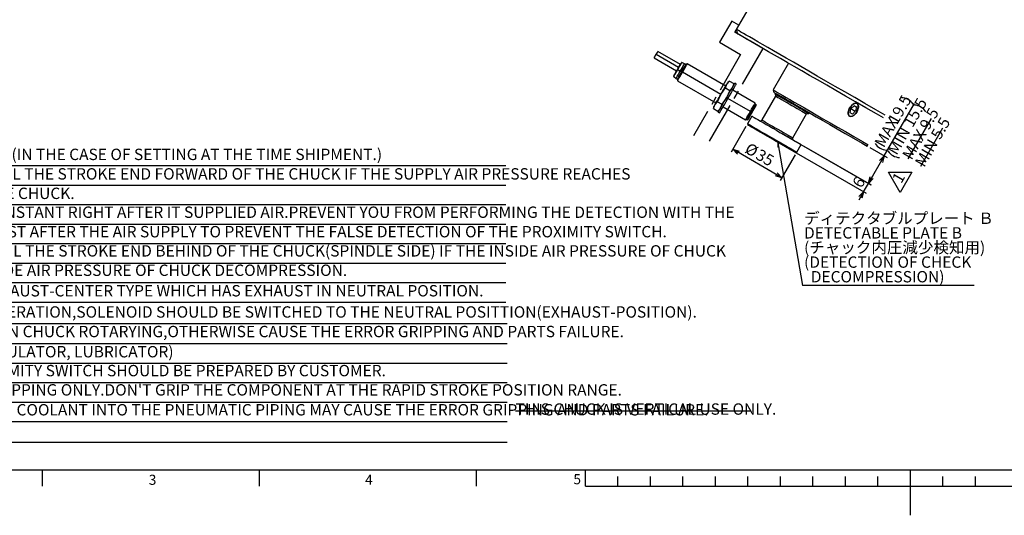
# Model space of a CAD drawing. Extents: x 0 to 1685, y 0 to 1188.
# Drawn here: x 305 to 911, y 0 to 305 of the extents above; entities that cross this region are included whole.
import ezdxf

# ---------------------------------------------------------------- set-up
doc = ezdxf.new("R2010")
doc.units = 0
doc.header["$LTSCALE"] = 2
doc.header["$PDSIZE"] = -1
doc.linetypes.add('CENTERX2', pattern=[20.32, 12.7, -2.54, 2.54, -2.54])
doc.linetypes.add('PHANTOM', pattern=[12.7, 6.35, -1.27, 1.27, -1.27, 1.27, -1.27])
doc.layers.get('0').update_dxf_attribs({"linetype": 'CONTINUOUS'})
doc.layers.add('MAIN0', color=179, linetype='CONTINUOUS')
doc.layers.add('ﾚｲﾔｰ1', color=7, linetype='CONTINUOUS')
doc.styles.add('SLDTEXTSTYLE0', font='TXT', dxfattribs={"width": 0.7, "bigfont": 'bigfont'})
doc.styles.get("Standard").update_dxf_attribs({"font": 'txt', "bigfont": 'bigfont'})
doc.dimstyles.new('SLDDIMSTYLE2', dxfattribs={"dimtxt": 0.18, "dimasz": 4, "dimexe": 0, "dimexo": 0.0625, "dimgap": 0, "dimtad": 0, "dimtih": 1, "dimtoh": 1, "dimdec": 0, "dimrnd": 1e-09, "dimzin": 0, "dimtxsty": 'STANDARD', "dimblk1": 'OPEN30', "dimblk2": 'OPEN30', "dimsah": 1, "dimcen": 0.09, "dimazin": 3, "dimtfac": 4, "dimtdec": 0, "dimtofl": 0, "dimtmove": 0, "dimatfit": 3, "dimtolj": 1, "dimtzin": 0})
doc.dimstyles.new('SLDDIMSTYLE4', dxfattribs={"dimtxt": 7, "dimasz": 4, "dimexe": 0, "dimexo": 0.0625, "dimgap": 1.75, "dimtad": 3, "dimdec": 3, "dimrnd": 1e-09, "dimzin": 12, "dimtxsty": 'SLDTEXTSTYLE0', "dimblk1": 'OPEN30', "dimblk2": 'OPEN30', "dimsah": 1, "dimcen": 0.09, "dimazin": 3, "dimtfac": 1, "dimtdec": 3, "dimtmove": 0, "dimatfit": 3, "dimtolj": 1, "dimtzin": 12})
doc.dimstyles.new('SLDDIMSTYLE5', dxfattribs={"dimtxt": 7, "dimasz": 4, "dimexe": 0, "dimexo": 0.0625, "dimgap": 1.75, "dimtad": 3, "dimdec": 3, "dimrnd": 1e-09, "dimzin": 12, "dimtxsty": 'SLDTEXTSTYLE0', "dimblk1": 'OPEN30', "dimblk2": 'OPEN30', "dimsah": 1, "dimcen": 0.09, "dimazin": 3, "dimtfac": 1, "dimtdec": 3, "dimtofl": 0, "dimtmove": 0, "dimatfit": 3, "dimtolj": 1, "dimtzin": 12})

# ---------------------------------------------------------------- blocks, each defined once
blk = doc.blocks.new('SW_NOTE_0_25')
at = {"color": 0, "linetype": 'CONTINUOUS', "insert": (0, 9.02), "char_height": 7, "attachment_point": 1, "style": 'SLDTEXTSTYLE0'}
blk.add_mtext('SOLENOID TYPE SHOULD BE PREPARED THE EXHAUST-CENTER TYPE WHICH HAS EXHAUST IN NEUTRAL POSITION.', dxfattribs=at)
blk = doc.blocks.new('SW_NOTE_0_26')
at = {"color": 0, "linetype": 'CONTINUOUS', "insert": (0, 9.02), "char_height": 7, "attachment_point": 1, "style": 'SLDTEXTSTYLE0'}
blk.add_mtext('REACHES TO 0.175～0.225MPa WHEN THE INSIDE AIR PRESSURE OF CHUCK DECOMPRESSION.', dxfattribs=at)
blk = doc.blocks.new('SW_NOTE_0_27')
at = {"color": 0, "linetype": 'CONTINUOUS', "insert": (0, 9.02), "char_height": 7, "attachment_point": 1, "style": 'SLDTEXTSTYLE0'}
blk.add_mtext('B) DETECTABLE PLATE B WILL MOVE BY 4mm UNTIL THE STROKE END BEHIND OF THE CHUCK(SPINDLE SIDE) IF THE INSIDE AIR PRESSURE OF CHUCK', dxfattribs=at)
blk = doc.blocks.new('SW_NOTE_0_28')
at = {"color": 0, "linetype": 'CONTINUOUS', "insert": (0, 9.02), "char_height": 7, "attachment_point": 1, "style": 'SLDTEXTSTYLE0'}
blk.add_mtext('PROXIMITY SWITCH FOR SEVERAL SECONDS JUST AFTER THE AIR SUPPLY TO PREVENT THE FALSE DETECTION OF THE PROXIMITY SWITCH.', dxfattribs=at)
blk = doc.blocks.new('SW_NOTE_0_37')
at = {"color": 0, "linetype": 'CONTINUOUS', "insert": (0, 9.02), "char_height": 7, "attachment_point": 1, "style": 'SLDTEXTSTYLE0'}
blk.add_mtext('A) DETECTABLE PLATE B WILL MOVE BY 4mm UNTIL THE STROKE END FORWARD OF THE CHUCK IF THE SUPPLY AIR PRESSURE REACHES', dxfattribs=at)
blk = doc.blocks.new('SW_NOTE_0_38')
at = {"color": 0, "linetype": 'CONTINUOUS', "insert": (0, 9.02), "char_height": 7, "attachment_point": 1, "style": 'SLDTEXTSTYLE0'}
blk.add_mtext('TO 0.35MPa WHEN THE AIR IS SUPPLIED TO THE CHUCK.', dxfattribs=at)
blk = doc.blocks.new('SW_NOTE_0_39')
at = {"color": 0, "linetype": 'CONTINUOUS', "insert": (0, 9.02), "char_height": 7, "attachment_point": 1, "style": 'SLDTEXTSTYLE0'}
blk.add_mtext('THE DETECTABLE PLATE B MAY MOVE FOR AN INSTANT RIGHT AFTER IT SUPPLIED AIR.PREVENT YOU FROM PERFORMING THE DETECTION WITH THE', dxfattribs=at)
blk = doc.blocks.new('SW_NOTE_0_40')
at = {"color": 0, "linetype": 'CONTINUOUS', "insert": (0, 9.02), "char_height": 7, "attachment_point": 1, "style": 'SLDTEXTSTYLE0'}
blk.add_mtext('ABOUT DETECTION OF CHECK DECOMPRESSION (IN THE CASE OF SETTING AT THE TIME SHIPMENT.)', dxfattribs=at)
blk = doc.blocks.new('SW_NOTE_0_41')
at = {"color": 0, "linetype": 'CONTINUOUS', "insert": (0, 9.02), "char_height": 7, "attachment_point": 1, "style": 'SLDTEXTSTYLE0'}
blk.add_mtext('(AFTER GRIPPING WORK-PIECE BY SOLENOID OPERATION,SOLENOID SHOULD BE SWITCHED TO THE NEUTRAL POSITTION(EXHAUST-POSITION).', dxfattribs=at)
blk = doc.blocks.new('SW_NOTE_0_42')
at = {"color": 0, "linetype": 'CONTINUOUS', "insert": (0, 9.02), "char_height": 7, "attachment_point": 1, "style": 'SLDTEXTSTYLE0'}
blk.add_mtext("DON'T SUPPLY THE AIR FOR JAW'S MOVING WHEN CHUCK ROTARYING,OTHERWISE CAUSE THE ERROR GRIPPING AND PARTS FAILURE.", dxfattribs=at)
blk = doc.blocks.new('SW_NOTE_0_43')
at = {"color": 0, "linetype": 'CONTINUOUS', "insert": (0, 9.02), "char_height": 7, "attachment_point": 1, "style": 'SLDTEXTSTYLE0'}
blk.add_mtext('INSERT AN AIR FILTRATION SYSTEM (FILTER,REGULATOR, LUBRICATOR)', dxfattribs=at)
blk = doc.blocks.new('SW_NOTE_0_44')
at = {"color": 0, "linetype": 'CONTINUOUS', "insert": (0, 9.02), "char_height": 7, "attachment_point": 1, "style": 'SLDTEXTSTYLE0'}
blk.add_mtext('PROXIMITY SWITCHES AND SUPPORT FOR PROXIMITY SWITCH SHOULD BE PREPARED BY CUSTOMER.', dxfattribs=at)
blk = doc.blocks.new('SW_NOTE_0_45')
at = {"color": 0, "linetype": 'CONTINUOUS', "insert": (0, 9.02), "char_height": 7, "attachment_point": 1, "style": 'SLDTEXTSTYLE0'}
blk.add_mtext("THIS CHUCK CAN BE USED BY THE EXTERNAL GRIPPING ONLY.DON'T GRIP THE COMPONENT AT THE RAPID STROKE POSITION RANGE.", dxfattribs=at)
blk = doc.blocks.new('SW_NOTE_0_46')
at = {"color": 0, "linetype": 'CONTINUOUS', "insert": (0, 9.02), "char_height": 7, "attachment_point": 1, "style": 'SLDTEXTSTYLE0'}
blk.add_mtext('THIS CHUCK IS NOT FOR VERTICAL USE.ENTERED COOLANT INTO THE PNEUMATIC PIPING MAY CAUSE THE ERROR GRIPPING AND PARTS FAILURE.', dxfattribs=at)
blk = doc.blocks.new('NOTICE_罫線_8_')
at = {"color": 7, "linetype": 'CONTINUOUS'}
for p, q in [((-195.38, 427.64), (339.81, 427.64)), ((-195.38, 415.64), (339.81, 415.64)), ((-195.38, 403.64), (339.81, 403.64)), ((-195.38, 391.64), (339.81, 391.64)), ((-195.38, 379.64), (339.81, 379.64)), ((-195.38, 367.64), (339.81, 367.64)), ((-195.38, 355.64), (339.81, 355.64)), ((-195.38, 343.64), (339.81, 343.64)), ((-194.58, 330.33), (340.6, 330.33)), ((-194.58, 318.06), (340.6, 318.06)), ((-194.58, 306.06), (340.6, 306.06)), ((-194.58, 294.06), (340.6, 294.06)), ((-194.58, 282.06), (340.6, 282.06)), ((-194.58, 270.06), (340.6, 270.06)), ((-194.58, 257.34), (340.6, 257.34))]:
    blk.add_line(p, q, dxfattribs=at)
for name, p in [('SW_NOTE_0_40', (-181.32, 429.07)), ('SW_NOTE_0_37', (-187.04, 417.06)), ('SW_NOTE_0_38', (-175.48, 405.07)), ('SW_NOTE_0_39', (-175.48, 393.45)), ('SW_NOTE_0_28', (-175.48, 381.46)), ('SW_NOTE_0_27', (-187.04, 369.64)), ('SW_NOTE_0_26', (-175.48, 357.69)), ('SW_NOTE_0_25', (-182.02, 345.07)), ('SW_NOTE_0_41', (-182.02, 332)), ('SW_NOTE_0_42', (-182.02, 319.95)), ('SW_NOTE_0_43', (-182.02, 307.52)), ('SW_NOTE_0_44', (-182.02, 295.88)), ('SW_NOTE_0_45', (-182.02, 284.02)), ('SW_NOTE_0_46', (-182.02, 271.76))]:
    blk.add_blockref(name, p, dxfattribs=at)
blk = doc.blocks.new('_OPEN30')
at = {"color": 0, "linetype": 'BYBLOCK'}
for p, q in [((-1, 0.267949), (0, 0)), ((0, 0), (-1, -0.267949)), ((0, 0), (-1, 0))]:
    blk.add_line(p, q, dxfattribs=at)
blk = doc.blocks.new('_D_35')
at = {"color": 7, "linetype": 'CONTINUOUS'}
for p, q in [((836.91, 221.4), (855.59, 253.75)), ((787.51, 227.4), (828.89, 203.51)), ((828.09, 226.49), (838.64, 220.4)), ((836.91, 221.4), (827.16, 204.51))]:
    blk.add_line(p, q, dxfattribs=at)
for centre, start, end in [((847.06, 248.16), 33.43495, 86.56505), ((855, 243.57), 33.43495, 86.56505), ((838.91, 234.05), 213.43495, 266.56505), ((846.85, 229.46), 213.43495, 266.56505)]:
    blk.add_arc(centre, 9.11, start, end, dxfattribs=at)
at = {"color": 7, "linetype": 'CONTINUOUS', "xscale": 4, "yscale": 4}
for p, rotation in [((836.91, 221.4), 60.00000000000027), ((827.16, 204.51), 240.0000000000002)]:
    blk.add_blockref('_OPEN30', p, dxfattribs=dict(at, rotation=rotation))
at = {"color": 7, "linetype": 'CONTINUOUS', "char_height": 7, "attachment_point": 1, "rotation": 60, "style": 'SLDTEXTSTYLE0'}
for s, insert in [('MIN 15.5', (838.49, 224.88)), ('19.5', (838.7, 243.58)), ('MAX', (830.55, 229.46))]:
    blk.add_mtext(s, dxfattribs=dict(at, insert=insert))
blk = doc.blocks.new('_D_36')
at = {"color": 7, "linetype": 'CONTINUOUS'}
for p, q in [((751.77, 239.49), (742.66, 223.71)), ((773.97, 207.94), (743.66, 225.44)), ((782.08, 221.99), (772.97, 206.21))]:
    blk.add_line(p, q, dxfattribs=at)
at = {"color": 7, "linetype": 'CONTINUOUS', "xscale": 4, "yscale": 4}
for p, rotation in [((743.66, 225.44, 10.22), 150.0000000000007), ((773.97, 207.94, 10.22), 330.0000000000006)]:
    blk.add_blockref('_OPEN30', p, dxfattribs=dict(at, rotation=rotation))
at = {"color": 7, "linetype": 'CONTINUOUS', "char_height": 7, "attachment_point": 1, "rotation": 330, "style": 'SLDTEXTSTYLE0'}
for s, insert in [('%%c', (754.03, 229.88)), ('35', (760.73, 226.01))]:
    blk.add_mtext(s, dxfattribs=dict(at, insert=insert))
blk = doc.blocks.new('_D_37')
at = {"color": 7, "linetype": 'CONTINUOUS'}
for p, q in [((769.13, 231.09), (825.74, 198.4)), ((772.13, 236.28), (828.74, 203.6)), ((827.24, 204.46), (830.24, 209.66)), ((824.24, 199.27), (827.24, 204.46)), ((824.24, 199.27), (821.24, 194.07))]:
    blk.add_line(p, q, dxfattribs=at)
at = {"color": 7, "linetype": 'CONTINUOUS', "xscale": 4, "yscale": 4}
for p, rotation in [((827.24, 204.46, -27.52), 240.0000000000006), ((824.24, 199.27, -27.52), 60.00000000000065)]:
    blk.add_blockref('_OPEN30', p, dxfattribs=dict(at, rotation=rotation))
at = {"color": 7, "linetype": 'CONTINUOUS', "insert": (816.88, 204.57), "char_height": 7, "attachment_point": 1, "rotation": 60, "style": 'SLDTEXTSTYLE0'}
blk.add_mtext('6', dxfattribs=at)
blk = doc.blocks.new('SW_NOTE_0_73')
at = {"color": 0, "linetype": 'CONTINUOUS'}
blk.add_line((105.68, 0), (0, 0), dxfattribs=at)
at = {"color": 0, "linetype": 'CONTINUOUS', "char_height": 7, "attachment_point": 1, "style": 'SLDTEXTSTYLE0'}
for s, insert in [('ディテクタブルプレート Ｂ', (0.94, 45)), ('DETECTABLE PLATE B', (0.94, 36)), ('(チャック内圧減少検知用)', (0.94, 27)), ('(DETECTION OF CHECK', (0.94, 18)), ('DECOMPRESSION)', (5.1, 9))]:
    blk.add_mtext(s, dxfattribs=dict(at, insert=insert))
blk = doc.blocks.new('SW_NOTE_0_74')
at = {"color": 0, "linetype": 'CONTINUOUS'}
for p, q in [((-2.69, -4.64), (-9.92, 7.88)), ((-9.92, 7.88), (4.54, 7.88)), ((4.54, 7.88), (-2.69, -4.64))]:
    blk.add_line(p, q, dxfattribs=at)
at = {"color": 0, "linetype": 'CONTINUOUS', "insert": (-6.78, 6.31), "char_height": 7, "attachment_point": 2, "rotation": 60, "style": 'SLDTEXTSTYLE0'}
blk.add_mtext('1', dxfattribs=at)

msp = doc.modelspace()

# ---------------------------------------------------------------- linework, layer by layer
at = {"color": 7, "linetype": 'CONTINUOUS'}
for p, q in [((780.360285, 359.007144), (745.910857, 299.33899)), ((745.910857, 299.33899), (746.642921, 296.60694)), ((711.518887, 277.77033), (697.662476, 285.770328)), ((695.337478, 281.743311), (709.193889, 273.74331)), ((714.038435, 278.134317), (712.346468, 278.852512)), ((714.817855, 277.684317), (714.038435, 278.134317)), ((715.749148, 278.070388), (714.911107, 277.845831)), ((739.379976, 264.42714), (715.749148, 278.070388)), ((778.098587, 278.445994), (768.59859, 261.991511)), ((707.370493, 270.233837), (708.838437, 269.127655)), ((708.838437, 269.127655), (709.617857, 268.677655)), ((709.524605, 268.516141), (709.749166, 267.678085)), ((709.749166, 267.678085), (733.379964, 254.034834)), ((740.060572, 265.605987), (741.701934, 267.491684)), ((741.704676, 267.493987), (740.629975, 266.592202)), ((741.701934, 267.491684), (744.337056, 265.970289)), ((736.379955, 259.230987), (739.24819, 263.241624)), ((739.24819, 263.241624), (740.060572, 265.605987)), ((739.24819, 263.241685), (741.883311, 261.72029)), ((741.883282, 261.720249), (739.844058, 257.230987)), ((743.524674, 263.605987), (741.883282, 261.720249)), ((744.337056, 265.970289), (743.524674, 263.605987)), ((757.554803, 253.933889), (743.710104, 261.927138)), ((744.094077, 264.592203), (744.337682, 265.973817)), ((745.835099, 265.607747), (744.969074, 266.107746)), ((768.59859, 261.991511), (768.912051, 260.703161)), ((768.927071, 260.647158), (768.912051, 260.703161)), ((732.699368, 252.855986), (734.340761, 254.741724)), ((734.340701, 254.741685), (736.975852, 253.220289)), ((734.340761, 254.741724), (736.379955, 259.230987)), ((739.844058, 257.230987), (736.975852, 253.22035)), ((770.100925, 258.237393), (761.600915, 243.514961)), ((769.984905, 260.03643), (769.734893, 259.603418)), ((769.734893, 259.603418), (770.100925, 258.237393)), ((732.129965, 251.869771), (731.886361, 250.488157)), ((731.886957, 250.491684), (732.699368, 252.855986)), ((731.886957, 250.491684), (734.522108, 248.970289)), ((734.519366, 248.967986), (735.594068, 249.86977)), ((736.163471, 250.855986), (734.522108, 248.970289)), ((736.975852, 253.22035), (736.163471, 250.855986)), ((737.710092, 251.534834), (751.554821, 243.541584)), ((757.779363, 253.095833), (757.554803, 253.933889)), ((758.255724, 252.720921), (757.73612, 253.020921)), ((815.958951, 247.843781), (816.42789, 250.368607)), ((816.42789, 250.368607), (818.33211, 252.239234)), ((819.074724, 248.840451), (816.42789, 250.368607)), ((819.29845, 249.060204), (817.39423, 247.189579)), ((818.33211, 252.239234), (819.76736, 251.585032)), ((819.738123, 251.427474), (818.33211, 252.239234)), ((818.360332, 253.546113), (818.350051, 253.541391)), ((819.76736, 251.585032), (819.29845, 249.060204)), ((734.719071, 248.354226), (735.585097, 247.854226)), ((751.554821, 243.541584), (752.392862, 243.766141)), ((752.436105, 243.841052), (752.955738, 243.541052)), ((755.47174, 245.898936), (752.771739, 241.222398)), ((780.65348, 232.514961), (789.15349, 247.237393)), ((789.15349, 247.237393), (790.519509, 247.603418)), ((790.519509, 247.603418), (790.769491, 248.036431)), ((814.792339, 247.379249), (814.793382, 247.368005)), ((817.39423, 247.189579), (815.958951, 247.843781)), ((851.665579, 219.624482), (866.015229, 244.478805)), ((752.771739, 241.222398), (752.991382, 240.402783)), ((859.459807, 215.124482), (873.015657, 238.603903)), ((783.082638, 223.722398), (785.782639, 228.398936)), ((782.263014, 223.502783), (783.082638, 223.722398)), ((610.05666, 64.291581), (754.51846, 64.291581)), ((319, 18), (319, 28)), ((452.5, 18), (452.5, 28)), ((586, 18), (586, 28)), ((653, 18), (653, 28)), ((853, 0), (853, 28)), ((673, 18), (673, 24)), ((693, 18), (693, 24)), ((713, 18), (713, 24)), ((733, 18), (733, 24)), ((753, 18), (753, 24)), ((773, 18), (773, 24)), ((793, 18), (793, 24)), ((813, 18), (813, 24)), ((833, 18), (833, 24)), ((873, 18), (873, 24)), ((893, 18), (893, 24)), ((653, 18), (1053, 18))]:
    msp.add_line(p, q, dxfattribs=at)
at = {"color": 8, "linetype": 'CONTINUOUS'}
for p, q in [((710.356388, 275.756818), (696.499977, 283.75682)), ((709.858481, 274.543175), (711.438421, 273.630985)), ((712.217841, 273.180985), (711.438421, 273.630985)), ((712.217841, 273.180985), (712.749157, 272.874237)), ((736.379955, 259.230987), (712.749157, 272.874237)), ((739.844058, 257.230987), (740.710083, 256.730986)), ((754.554812, 248.737737), (740.710083, 256.730986)), ((755.086098, 248.430987), (754.554812, 248.737737)), ((755.605731, 248.130987), (755.086098, 248.430987))]:
    msp.add_line(p, q, dxfattribs=at)
at = {"color": 7, "linetype": 'CONTINUOUS', "flags": 128}
for points in [[(785.649571, 276.39584), (781.028066, 279.06406), (776.675288, 281.577141), (772.595677, 283.932504), (768.793438, 286.127725), (765.272472, 288.160552), (762.036417, 290.028893), (759.088579, 291.730833), (756.431971, 293.264617), (754.069362, 294.628673), (752.003167, 295.821601), (750.235472, 296.84217), (748.768154, 297.689331), (747.602675, 298.362219), (746.740255, 298.860141), (746.18176, 299.18258), (745.927785, 299.329215), (745.910857, 299.33899)], [(786.149565, 273.797763), (781.532172, 276.46361), (777.184699, 278.973625), (773.111645, 281.325203), (769.317243, 283.515905), (765.805427, 285.543454), (762.579862, 287.405745), (759.643856, 289.100849), (757.00048, 290.627004), (754.652474, 291.982622), (752.602283, 293.166299), (750.852022, 294.176803), (749.40354, 295.013093), (748.258296, 295.674292), (747.417513, 296.159719), (746.882055, 296.468866), (746.652488, 296.601416), (746.642921, 296.60694)], [(696.499977, 283.75682), (696.944836, 284.527355), (697.321985, 285.180585), (697.573993, 285.617058), (697.662476, 285.770328)], [(695.337478, 281.743311), (695.425961, 281.896581), (695.67797, 282.333055), (696.055118, 282.986284), (696.499977, 283.75682)], [(707.434539, 270.696064), (707.734529, 271.21566), (708.194289, 272.011944), (708.776507, 273.02041), (709.434096, 274.159354), (710.113708, 275.336509), (710.760359, 276.456506), (711.321596, 277.428609), (711.751971, 278.174066), (712.016646, 278.632482), (712.095115, 278.76841)], [(708.838437, 269.127655), (708.927039, 269.281102), (709.186766, 269.730986), (709.599946, 270.446652), (710.138444, 271.379319), (710.765514, 272.465439), (711.438421, 273.630985)], [(709.524605, 268.516141), (709.616367, 268.675092), (709.885422, 269.141111), (710.313443, 269.882442), (710.871223, 270.848562), (711.520795, 271.973637), (712.217841, 273.180985)], [(709.749166, 267.678085), (709.851388, 267.855139), (710.15108, 268.374237), (710.627828, 269.200002), (711.249176, 270.27616), (711.972717, 271.529374), (712.749157, 272.874237)], [(711.438421, 273.630985), (712.111358, 274.796535), (712.738428, 275.882651), (713.276897, 276.815322), (713.690106, 277.530988), (713.949833, 277.980873), (714.038435, 278.134317)], [(712.217841, 273.180985), (712.914918, 274.388337), (713.564489, 275.513408), (714.122269, 276.479532), (714.55029, 277.220861), (714.819346, 277.68688), (714.911107, 277.845831)], [(712.749157, 272.874237), (713.525627, 274.2191), (714.249168, 275.472314), (714.870486, 276.548472), (715.347234, 277.374235), (715.646926, 277.893336), (715.749148, 278.070388)], [(837.441657, 246.493668), (831.669424, 249.826271), (825.091336, 253.624123), (818.736676, 257.292979), (812.612001, 260.82907), (806.723569, 264.22876), (801.077429, 267.488559), (795.679394, 270.605114), (790.535007, 273.575225), (785.649571, 276.39584)], [(836.44164, 244.761619), (832.173619, 247.225763), (825.591985, 251.02568), (819.234494, 254.696173), (813.107762, 258.233435), (807.218198, 261.633788), (801.57185, 264.89371), (796.174589, 268.009809), (791.03205, 270.978854), (786.149565, 273.797763)], [(736.379955, 259.230987), (736.934695, 260.191818), (737.479959, 261.136209), (738.006357, 262.048002), (738.50495, 262.911595), (738.967214, 263.712212), (739.385161, 264.436153), (739.75173, 265.071032), (740.060572, 265.605987)], [(739.844058, 257.230987), (740.843896, 258.962757), (741.805319, 260.627975), (742.691372, 262.162651), (743.46799, 263.507805), (744.105343, 264.611743), (744.578961, 265.432044), (744.870577, 265.937182), (744.969074, 266.107746)], [(740.060572, 265.605987), (740.306441, 266.031862), (740.485135, 266.341374), (740.593616, 266.529226), (740.629975, 266.592202)], [(740.710083, 256.730986), (741.709921, 258.462756), (742.671344, 260.127976), (743.557397, 261.66265), (744.334016, 263.007804), (744.971368, 264.111743), (745.444987, 264.932043), (745.736603, 265.437183), (745.835099, 265.607747)], [(768.59859, 261.991511), (769.164298, 261.664896), (770.035062, 261.162174), (771.20981, 260.483929), (772.6872, 259.630951), (774.465535, 258.604226), (776.542757, 257.404947), (778.916422, 256.034506), (781.583819, 254.494491), (784.541819, 252.786692), (787.786994, 250.91309), (791.315559, 248.875858), (795.123491, 246.677362), (799.20629, 244.320151), (803.559247, 241.806961), (808.177356, 239.140708), (813.055191, 236.324487), (818.187121, 233.361566), (823.567185, 230.255382), (826.941643, 228.307139)], [(768.927071, 260.647158), (769.463751, 260.33732), (770.30522, 259.851483), (771.450583, 259.190212), (772.898469, 258.354277), (774.64718, 257.344651), (776.694719, 256.162507), (779.038701, 254.80922), (781.676356, 253.286366), (784.604642, 251.595713), (787.820164, 249.739232), (791.319165, 247.719078), (795.097593, 245.537605), (799.151037, 243.197349), (803.474788, 240.701031), (808.063809, 238.051556), (812.912766, 235.252007), (818.016026, 232.305638), (823.367659, 229.215879), (826.441649, 227.44111)], [(732.699368, 252.855986), (733.00821, 253.390941), (733.374748, 254.025821), (733.792726, 254.749763), (734.25496, 255.550378), (734.753553, 256.413971), (735.279981, 257.325764), (735.825214, 258.270155), (736.379955, 259.230987)], [(734.719071, 248.354226), (734.817538, 248.524791), (735.109184, 249.029929), (735.582773, 249.85023), (736.220155, 250.954169), (736.996774, 252.299323), (737.882826, 253.833997), (738.84422, 255.499217), (739.844058, 257.230987)], [(735.585097, 247.854226), (735.683564, 248.024791), (735.97521, 248.52993), (736.448798, 249.35023), (737.086181, 250.454169), (737.862799, 251.799323), (738.748852, 253.333997), (739.710245, 254.999216), (740.710083, 256.730986)], [(769.734893, 259.603418), (769.892786, 259.512265), (770.361636, 259.241575), (771.127198, 258.799571), (772.166226, 258.199685), (773.44716, 257.460144), (774.931047, 256.603419), (776.572827, 255.655539), (778.322581, 254.645308), (780.127201, 253.603418), (781.931791, 252.561529), (783.681575, 251.551298), (785.323355, 250.603418), (786.807243, 249.746692), (788.088176, 249.007152), (789.127204, 248.407266), (789.892767, 247.965262), (790.361617, 247.694572), (790.519509, 247.603418)], [(770.100925, 258.237393), (770.25402, 258.149007), (770.708356, 257.886685), (771.449361, 257.458861), (772.453222, 256.879286), (773.687664, 256.166588), (775.11299, 255.343671), (776.683424, 254.436986), (778.34845, 253.475676), (780.054603, 252.490636), (781.746987, 251.513528), (783.371273, 250.575755), (784.875188, 249.70746), (786.210451, 248.936548), (787.334118, 248.2878), (788.210068, 247.782065), (788.810167, 247.435597), (789.115135, 247.259534), (789.15349, 247.237393)], [(732.129965, 251.869771), (732.166324, 251.932747), (732.274774, 252.120598), (732.453469, 252.430109), (732.699368, 252.855986)], [(751.554821, 243.541584), (751.657043, 243.718639), (751.956735, 244.237736), (752.433482, 245.063502), (753.054801, 246.139661), (753.778342, 247.392873), (754.554812, 248.737737)], [(752.392862, 243.766141), (752.484623, 243.925091), (752.753679, 244.391112), (753.1817, 245.132443), (753.73948, 246.098564), (754.389051, 247.223635), (755.086098, 248.430987)], [(754.554812, 248.737737), (755.331252, 250.0826), (756.054792, 251.335813), (756.676141, 252.411971), (757.152889, 253.237737), (757.452581, 253.756834), (757.554803, 253.933889)], [(755.086098, 248.430987), (755.783174, 249.638338), (756.432746, 250.76341), (756.990526, 251.72953), (757.418547, 252.470861), (757.687602, 252.936882), (757.779363, 253.095833)], [(755.605731, 248.130987), (756.291602, 249.318949), (756.930742, 250.425954), (757.479552, 251.37656), (757.900689, 252.105987), (758.165423, 252.564523), (758.255724, 252.720921)], [(820.536856, 253.214962), (819.994245, 253.661519), (819.278989, 253.788306), (818.449024, 253.585048), (817.571584, 253.068215), (816.717807, 252.279676), (815.956775, 251.283314), (815.350208, 250.159849), (814.947221, 249.000296), (814.780477, 247.898596), (814.863447, 246.944003), (815.189455, 246.213851), (815.732095, 245.767293), (816.447351, 245.640507), (817.277316, 245.843764), (818.154726, 246.360597), (819.008533, 247.149136), (819.769565, 248.145498), (820.376132, 249.268964), (820.779119, 250.428517), (820.945863, 251.530216), (820.862863, 252.48481), (820.536856, 253.214962)], [(752.955738, 243.541052), (753.04601, 243.69745), (753.310773, 244.155986), (753.73188, 244.885413), (754.28072, 245.836019), (754.91986, 246.943024), (755.605731, 248.130987)], [(755.47174, 245.898936), (755.626026, 245.809873), (756.085668, 245.544499), (756.841335, 245.108216), (757.877622, 244.509904), (759.173486, 243.761744), (760.702494, 242.878967), (762.433533, 241.879543), (764.331404, 240.783817), (766.357426, 239.614096), (768.470351, 238.394191), (770.627204, 237.148936), (772.784028, 235.903681), (774.896983, 234.683776), (776.923004, 233.514054), (778.820846, 232.418329), (780.551914, 231.418904), (782.080922, 230.536127), (783.376757, 229.787967), (784.413073, 229.189656), (785.168741, 228.753372), (785.628382, 228.487998), (785.782639, 228.398936)], [(752.771739, 241.222398), (752.926025, 241.133336), (753.385667, 240.867962), (754.141334, 240.431679), (755.177621, 239.833367), (756.473485, 239.085207), (758.002493, 238.20243), (759.733532, 237.203006), (761.631403, 236.10728), (763.657425, 234.937559), (765.77035, 233.717654), (767.927203, 232.472398), (770.084057, 231.227144), (772.196982, 230.007239), (774.223003, 228.837517), (776.120845, 227.741791), (777.851913, 226.742367), (779.380921, 225.85959), (780.676756, 225.111431), (781.713072, 224.513118), (782.46874, 224.076835), (782.928381, 223.811461), (783.082638, 223.722398)], [(782.263014, 223.502783), (782.107059, 223.592832), (781.64247, 223.861058), (780.879173, 224.301745), (779.83344, 224.905502), (778.527561, 225.659458), (776.989344, 226.547546), (775.251601, 227.550837), (773.351345, 228.647948), (771.329079, 229.815496), (769.227926, 231.028597), (767.092679, 232.261394), (764.968786, 233.487615), (762.901578, 234.681123), (760.935072, 235.816481), (759.111199, 236.869491), (757.468853, 237.81771), (756.042991, 238.640929), (754.864041, 239.321601), (753.957096, 239.845219), (753.341529, 240.200624), (753.030423, 240.380241), (752.991382, 240.402783)]]:
    msp.add_lwpolyline(points, dxfattribs=at)
at = {"color": 8, "linetype": 'CONTINUOUS', "flags": 128}
for points in [[(709.858481, 274.543175), (710.439298, 275.549167), (710.988019, 276.49957), (711.474303, 277.341866), (711.8713, 278.029502), (712.157074, 278.524482), (712.315831, 278.799457), (712.346468, 278.852512)], [(707.492266, 270.444748), (707.641665, 270.703525), (707.845632, 271.056847), (708.09919, 271.49601), (708.396081, 272.010208), (708.728943, 272.586775), (709.08964, 273.211514), (709.469262, 273.869046), (709.858481, 274.543175)], [(707.370493, 270.233837), (707.378153, 270.247121), (707.492266, 270.444748)], [(761.600915, 243.514961), (761.75401, 243.426574), (762.208376, 243.164253), (762.949381, 242.73643), (763.953242, 242.156854), (765.187655, 241.444155), (766.61298, 240.621239), (768.183414, 239.714555), (769.84844, 238.753244), (771.554593, 237.768205), (773.247007, 236.791096), (774.871264, 235.853324), (776.375208, 234.985028), (777.710441, 234.214116), (778.834108, 233.565368), (779.710088, 233.059632), (780.310187, 232.713165), (780.615125, 232.537103), (780.65348, 232.514961)]]:
    msp.add_lwpolyline(points, dxfattribs=at)
at = {"color": 7, "linetype": 'CONTINUOUS'}
for centre, radius, start, end in [((712.268331, 278.668383), 0.200022, 67.005429178, 149.994852777), ((707.490834, 270.393578), 0.199997, 150.004000926, 233.007529163), ((760.734896, 244.014945), 0.999986, 239.999537344, 330.000607428), ((781.519509, 232.014965), 1.000001, 150.000257734, 240.000270329)]:
    msp.add_arc(centre, radius, start, end, dxfattribs=at)
at = {"color": 8, "linetype": 'CONTINUOUS'}
msp.add_arc((707.604524, 270.602821), 0.193879, 151.253868395, 234.618973696, dxfattribs=at)
at = {"color": 7, "linetype": 'CONTINUOUS'}
msp.add_open_spline([(817.152385, 245.719268), (817.376858, 245.820231), (818.013387, 246.106526), (818.932721, 246.899857), (819.848336, 248.044034), (820.551199, 249.373472), (820.972425, 250.737672), (821.066622, 251.999774), (820.823121, 253.055752), (820.164921, 253.783736), (819.193358, 253.936316), (818.167298, 253.569996), (817.141498, 252.814864), (816.194387, 251.737944), (815.418602, 250.452545), (814.894263, 249.091493), (814.678882, 247.79316), (814.796113, 246.671467), (815.310893, 245.819286), (816.226147, 245.463849), (816.827645, 245.629718), (817.152385, 245.719268)], degree=3, knots=[0, 0, 0, 0, 0.0326213142, 0.0925030269, 0.1588503851, 0.2267865416, 0.2910806619, 0.347322961, 0.3933689268, 0.4315516916, 0.4698785475, 0.5162871174, 0.5729886451, 0.6376668703, 0.7056736505, 0.7715626374, 0.8303907327, 0.8791441143, 0.9187832938, 0.956152369, 1, 1, 1, 1], dxfattribs=at)
at = {"color": 7, "linetype": 'PHANTOM'}
msp.add_point((826.358058, 227.489369), dxfattribs=at)
at = {"layer": 'MAIN0', "linetype": 'CENTERX2'}
for p, q in [((743.080737, 304.437066), (735.580737, 291.446685)), ((747.410864, 301.937066), (743.080737, 304.437066)), ((744.910864, 297.606939), (747.410864, 301.937066)), ((762.231372, 287.606939), (744.910864, 297.606939)), ((735.580737, 291.446685), (748.571118, 283.946685)), ((762.231372, 287.606939), (728.856638, 229.800203)), ((748.571118, 283.946685), (719.601204, 233.769321))]:
    msp.add_line(p, q, dxfattribs=at)
at = {"layer": 'ﾚｲﾔｰ1', "color": 7, "linetype": 'CONTINUOUS'}
msp.add_line((52, 28), (1654, 28), dxfattribs=at)

# ---------------------------------------------------------------- block references
at = {"color": 7, "linetype": 'CONTINUOUS'}
for name, p in [('SW_NOTE_0_74', (849.453257, 203.413729)), ('SW_NOTE_0_73', (786.645688, 141.480188))]:
    msp.add_blockref(name, p, dxfattribs=at)
at = {"layer": 'MAIN0'}
msp.add_blockref('NOTICE_罫線_8_', (264.268292, -212.261104), dxfattribs=at)

# ---------------------------------------------------------------- texts
at = {"color": 7, "linetype": 'CONTINUOUS', "char_height": 7, "attachment_point": 1, "rotation": 60, "style": 'SLDTEXTSTYLE0'}
for s, insert in [('MAX 9.5', (847.624127, 221.957816)), ('MIN 5.5', (855.418355, 217.457816))]:
    msp.add_mtext(s, dxfattribs=dict(at, insert=insert))
at = {"color": 7, "linetype": 'CONTINUOUS', "attachment_point": 1, "style": 'SLDTEXTSTYLE0'}
for s, insert, char_height in [('THIS CHUCK IS VERTICAL USE ONLY.', (610.05666, 68.958248), 7), ('3', (384.308787, 24.986003), 6.200001), ('4', (517.436026, 24.986003), 6.200001), ('5', (645.635544, 25.361199), 6.200001)]:
    msp.add_mtext(s, dxfattribs=dict(at, insert=insert, char_height=char_height))

# ---------------------------------------------------------------- dimensions: what is measured, and where the dimension line sits
at = {"color": 7, "linetype": 'CONTINUOUS'}
for base, p1, p2, angle, text, picture, middle in [((834.650145, 200.18527), (826.358058, 227.489369), (785.782642, 228.398936), 60, '(MAX <>)', '_D_35', (854.450845, 234.481088)), ((743.661994, 225.443832), (783.082642, 223.722399), (752.771753, 241.222399), 330, '%%c<>', '_D_36', (756.397808, 218.090806))]:
    dim = msp.add_linear_dim(base=base, p1=p1, p2=p2, angle=angle, text=text, dimstyle='SLDDIMSTYLE5', dxfattribs=at)
    dim.commit()
    dim.dimension.update_dxf_attribs({"geometry": picture, "text_midpoint": middle, "dimtype": 160})
dim = msp.add_linear_dim(base=(827.239333, 204.463904), p1=(767.627198, 231.952783), p2=(770.627198, 237.148936), angle=60, dimstyle='SLDDIMSTYLE4', dxfattribs=at)
dim.commit()
dim.dimension.update_dxf_attribs({"geometry": '_D_37', "text_midpoint": (825.71569, 201.824877), "dimtype": 160})

# ---------------------------------------------------------------- leaders
msp.add_leader([(771.194272, 230.586153), (786.645688, 141.480188)], dimstyle='SLDDIMSTYLE2', dxfattribs=at)

doc.saveas('drawing.dxf')
